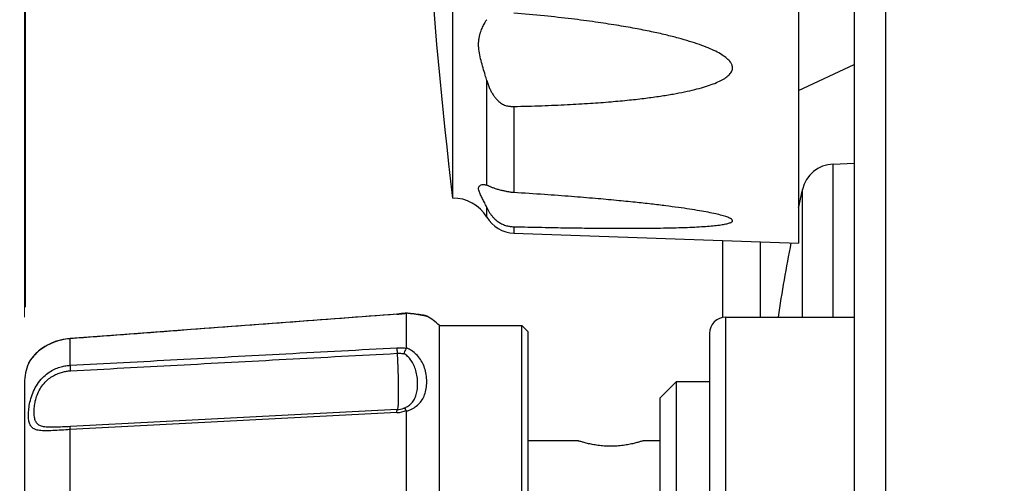
# Model space of a CAD drawing. Units: millimetres. Extents: x 0 to 828, y 10 to 570.
# Drawn here: x 281 to 296, y 173 to 180 of the extents above; entities that cross this region are included whole.
import ezdxf

# ---------------------------------------------------------------- set-up
doc = ezdxf.new("R2010")
doc.units = ezdxf.units.MM
doc.layers.add('1寸法線', color=140, linetype='Continuous', lineweight=15)
doc.styles.get("Standard").update_dxf_attribs({"font": 'romans.shx', "bigfont": 'bigfont.shx'})
doc.dimstyles.new('AM_JIS$0', dxfattribs={"dimtxt": 2.5, "dimasz": 2.5, "dimexe": 1, "dimexo": 1, "dimgap": 1, "dimtad": 3, "dimdsep": 46, "dimtxsty": 'STANDARD', "dimblk": 'OPEN', "dimcen": 0, "dimclrd": 256, "dimclre": 256, "dimclrt": 3, "dimadec": 0, "dimazin": 2, "dimtp": 0.2, "dimtm": 0.2, "dimtfac": 0.71, "dimtmove": 0, "dimatfit": 3, "dimldrblk": 'OPEN', "dimfxl": 1, "dimlwd": -1, "dimlwe": -1, "dimarcsym": 0})

# ---------------------------------------------------------------- blocks, each defined once
blk = doc.blocks.new('_Open')
at = {"color": 0, "linetype": 'ByBlock', "lineweight": -2}
for p, q in [((-1, 0.1667), (0, 0)), ((-1, -0.1667), (0, 0)), ((0, 0), (-1, 0))]:
    blk.add_line(p, q, dxfattribs=at)
blk = doc.blocks.new('*D23')
at = {"layer": '1寸法線', "transparency": 16777216}
for p, q in [((303.044, 222.427), (260.851, 222.427)), ((261.851, 157.927), (261.851, 219.927)), ((303.044, 155.427), (260.851, 155.427))]:
    blk.add_line(p, q, dxfattribs=at)
at = {"layer": '1寸法線', "transparency": 16777216, "xscale": 2.5, "yscale": 2.5, "zscale": 2.5}
for p, rotation in [((261.851, 222.427), 90), ((261.851, 155.427), 270)]:
    blk.add_blockref('_Open', p, dxfattribs=dict(at, rotation=rotation))
at = {"layer": '1寸法線', "color": 3, "transparency": 16777216, "insert": (259.601, 188.927), "char_height": 2.5, "attachment_point": 5, "rotation": 90}
blk.add_mtext('134', dxfattribs=at)
blk = doc.blocks.new('*D31')
at = {"layer": '1寸法線', "transparency": 16777216}
for p, q in [((303.044, 222.427), (254.108, 222.427)), ((255.108, 151.077), (255.108, 219.927)), ((323.669, 148.577), (254.108, 148.577))]:
    blk.add_line(p, q, dxfattribs=at)
at = {"layer": '1寸法線', "transparency": 16777216, "xscale": 2.5, "yscale": 2.5, "zscale": 2.5}
for p, rotation in [((255.108, 222.427), 90), ((255.108, 148.577), 270)]:
    blk.add_blockref('_Open', p, dxfattribs=dict(at, rotation=rotation))
at = {"layer": '1寸法線', "color": 3, "transparency": 16777216, "insert": (252.858, 185.502), "char_height": 2.5, "attachment_point": 5, "rotation": 90}
blk.add_mtext('（147.7）', dxfattribs=at)
blk = doc.blocks.new('*D36')
at = {"layer": '1寸法線', "transparency": 16777216}
for p, q in [((280.944, 175.304), (280.944, 238.237)), ((291.344, 220.927), (291.344, 238.237)), ((288.844, 237.237), (283.444, 237.237))]:
    blk.add_line(p, q, dxfattribs=at)
at = {"layer": '1寸法線', "transparency": 16777216, "xscale": 2.5, "yscale": 2.5, "zscale": 2.5, "rotation": 180}
blk.add_blockref('_Open', (280.944, 237.237), dxfattribs=at)
at = {"layer": '1寸法線', "transparency": 16777216, "xscale": 2.5, "yscale": 2.5, "zscale": 2.5}
blk.add_blockref('_Open', (291.344, 237.237), dxfattribs=at)
at = {"layer": '1寸法線', "color": 3, "transparency": 16777216, "insert": (286.144, 239.487), "char_height": 2.5, "attachment_point": 5}
blk.add_mtext('20.8', dxfattribs=at)
blk = doc.blocks.new('*D37')
at = {"layer": '1寸法線', "transparency": 16777216}
for p, q in [((280.959, 175.456), (280.959, 245.847)), ((506.944, 221.531), (506.944, 245.847)), ((283.459, 244.847), (504.444, 244.847))]:
    blk.add_line(p, q, dxfattribs=at)
at = {"layer": '1寸法線', "transparency": 16777216, "xscale": 2.5, "yscale": 2.5, "zscale": 2.5, "rotation": 180}
blk.add_blockref('_Open', (280.959, 244.847), dxfattribs=at)
at = {"layer": '1寸法線', "transparency": 16777216, "xscale": 2.5, "yscale": 2.5, "zscale": 2.5}
blk.add_blockref('_Open', (506.944, 244.847), dxfattribs=at)
at = {"layer": '1寸法線', "color": 3, "transparency": 16777216, "insert": (393.952, 247.097), "char_height": 2.5, "attachment_point": 5}
blk.add_mtext('（452）', dxfattribs=at)
blk = doc.blocks.new('*D49')
at = {"layer": '1寸法線', "transparency": 16777216}
for p, q in [((322.742, 188.927), (269.743, 188.927)), ((270.743, 157.927), (270.743, 186.427)), ((303.044, 155.427), (269.743, 155.427))]:
    blk.add_line(p, q, dxfattribs=at)
at = {"layer": '1寸法線', "transparency": 16777216, "xscale": 2.5, "yscale": 2.5, "zscale": 2.5}
for p, rotation in [((270.743, 188.927), 90), ((270.743, 155.427), 270)]:
    blk.add_blockref('_Open', p, dxfattribs=dict(at, rotation=rotation))
at = {"layer": '1寸法線', "color": 3, "transparency": 16777216, "insert": (268.493, 172.177), "char_height": 2.5, "attachment_point": 5, "rotation": 90}
blk.add_mtext('67', dxfattribs=at)

msp = doc.modelspace()

# ---------------------------------------------------------------- linework, layer by layer
at = {"linetype": 'Continuous'}
for p, q in [((287.4438, 193.744), (287.4438, 177.1107)), ((294.0176, 185.8855), (294.0176, 158.9592)), ((292.6938, 185.5017), (292.6938, 176.4274)), ((293.5438, 185.428), (293.5438, 158.9592)), ((292.6938, 178.7423), (293.5438, 179.1387)), ((287.9631, 177.3059), (287.9631, 178.8979)), ((288.3741, 178.5022), (288.3741, 177.1938)), ((293.2245, 177.6272), (293.5438, 177.6383)), ((293.2245, 175.3024), (293.2245, 177.6272)), ((292.7547, 175.3024), (292.7547, 177.2397)), ((287.9631, 176.8201), (287.9631, 176.9686)), ((288.3741, 176.6755), (288.3741, 176.5782)), ((288.3741, 176.5782), (292.6938, 176.4274)), ((291.5438, 176.4675), (291.5438, 175.3024)), ((292.1212, 175.3024), (292.1212, 176.4474)), ((286.7326, 175.3638), (286.7261, 175.3628)), ((286.7414, 175.363), (286.7369, 175.3639)), ((286.7618, 175.3618), (286.7415, 175.3635)), ((286.7435, 175.3615), (286.7434, 175.3612)), ((286.7438, 174.8351), (286.7438, 175.361)), ((286.5997, 175.3468), (286.5996, 175.3488)), ((286.886, 175.3475), (286.8428, 175.3531)), ((286.9121, 175.3438), (286.8774, 175.3486)), ((286.9361, 175.3402), (286.9085, 175.3443)), ((286.9897, 175.332), (286.9356, 175.3402)), ((287.0013, 175.3303), (286.9802, 175.3334)), ((287.0097, 175.3291), (286.996, 175.3311)), ((287.0142, 175.3285), (287.0073, 175.3294)), ((287.0167, 175.3282), (287.0097, 175.3291)), ((287.0263, 175.3265), (287.0167, 175.3282)), ((287.0357, 175.3238), (287.0263, 175.3265)), ((287.0448, 175.3202), (287.0357, 175.3238)), ((287.0527, 175.3163), (287.0448, 175.3202)), ((287.0527, 175.3163), (287.0448, 175.3202)), ((291.5938, 175.3024), (293.5438, 175.3024)), ((291.5938, 168.5524), (291.5938, 175.3024)), ((287.2438, 175.1774), (288.4938, 175.1774)), ((287.2438, 168.6774), (287.2438, 175.1774)), ((288.4938, 175.1774), (288.5938, 175.0774)), ((288.4938, 168.6774), (288.4938, 175.1774)), ((288.5938, 168.7774), (288.5938, 175.0774)), ((281.3577, 174.9083), (281.3036, 174.8825)), ((281.4139, 174.9304), (281.3566, 174.9078)), ((281.4729, 174.9489), (281.4127, 174.93)), ((281.534, 174.9633), (281.4714, 174.9485)), ((281.5967, 174.9733), (281.5324, 174.963)), ((281.6387, 174.9775), (281.595, 174.9731)), ((281.6389, 174.9751), (281.6388, 174.9773)), ((281.6389, 174.5709), (281.6389, 174.9751)), ((291.3438, 175.0524), (291.3438, 168.8024)), ((281.1331, 174.7631), (281.1019, 174.7325)), ((281.169, 174.7942), (281.1328, 174.7628)), ((281.2097, 174.8252), (281.1686, 174.7939)), ((281.2551, 174.855), (281.2092, 174.8248)), ((281.3045, 174.883), (281.2543, 174.8546)), ((281.0101, 174.6113), (281.0078, 174.607)), ((281.0112, 174.6131), (281.0101, 174.6113)), ((281.017, 174.6228), (281.0112, 174.6131)), ((281.0761, 174.704), (281.0548, 174.6779)), ((281.1021, 174.7327), (281.076, 174.7039)), ((281.0069, 174.6051), (281.0049, 174.6009)), ((281.0069, 174.6051), (281.0049, 174.6009)), ((281.0078, 174.607), (281.0069, 174.6051)), ((290.5938, 174.0774), (290.8438, 174.3274)), ((290.8438, 174.3274), (291.3438, 174.3274)), ((290.8438, 169.5274), (290.8438, 174.3274)), ((280.9438, 174.3044), (280.9438, 169.5504)), ((290.5938, 169.7774), (290.5938, 174.0774)), ((286.6019, 173.8983), (283.0067, 173.7115)), ((286.7037, 173.9188), (286.719, 173.9248)), ((286.7438, 172.6059), (286.7438, 173.8755)), ((286.5997, 173.8535), (281.6389, 173.5939)), ((283.0067, 173.7115), (281.641, 173.6406)), ((281.6389, 172.6183), (281.6389, 173.5939)), ((288.5938, 173.4274), (289.3438, 173.4274)), ((290.3438, 173.4274), (290.5938, 173.4274))]:
    msp.add_line(p, q, dxfattribs=at)
for p, q in [((281.3566, 174.9078), (281.3036, 174.8825)), ((281.4139, 174.9304), (281.3566, 174.9078)), ((281.4729, 174.9489), (281.4127, 174.93)), ((281.534, 174.9633), (281.4714, 174.9485)), ((281.5967, 174.9733), (281.5324, 174.963)), ((281.6387, 174.9775), (281.595, 174.9731)), ((281.6389, 174.9751), (281.6388, 174.9773)), ((281.6389, 174.5709), (281.6389, 174.9751)), ((281.1328, 174.7628), (281.1019, 174.7325)), ((281.169, 174.7942), (281.1328, 174.7628)), ((281.2097, 174.8252), (281.1686, 174.7939)), ((281.2551, 174.855), (281.2092, 174.8248)), ((281.0101, 174.6113), (281.0078, 174.607)), ((281.0112, 174.6131), (281.0101, 174.6113)), ((281.017, 174.6228), (281.0112, 174.6131)), ((281.0761, 174.704), (281.0548, 174.6779)), ((281.0069, 174.6051), (281.0049, 174.6009)), ((281.0069, 174.6051), (281.0049, 174.6009)), ((281.0078, 174.607), (281.0069, 174.6051)), ((280.9438, 174.3044), (280.9438, 169.5504)), ((286.6019, 173.8983), (283.0067, 173.7115)), ((286.5997, 173.8535), (281.6389, 173.5939)), ((283.0067, 173.7115), (281.641, 173.6406)), ((281.6389, 172.6183), (281.6389, 173.5939))]:
    msp.add_line(p, q)
for points in [[(286.7261, 175.3628), (286.6975, 175.3588), (286.6683, 175.3552), (286.6387, 175.3521), (286.6089, 175.3495)], [(286.8572, 175.3513), (286.8258, 175.3551), (286.7916, 175.3589), (286.7541, 175.3625)], [(286.8428, 175.3531), (286.8045, 175.3575), (286.7618, 175.3618)], [(286.6089, 175.3495), (285.7335, 175.284), (283.2013, 175.0946)], [(283.2013, 175.0946), (282.3999, 175.0346), (281.6387, 174.9775)], [(281.0549, 174.6779), (281.0382, 174.6552), (281.0257, 174.6366), (281.017, 174.6228)], [(281.0382, 174.6552), (281.0256, 174.6366), (281.017, 174.6228)]]:
    msp.add_lwpolyline(points, dxfattribs=at)
for points in [[(286.6089, 175.3495), (285.7335, 175.284), (283.2013, 175.0946)], [(283.2013, 175.0946), (282.3999, 175.0346), (281.6387, 174.9775)], [(281.3577, 174.9083), (281.3045, 174.883), (281.2543, 174.8546)], [(281.1331, 174.7631), (281.1021, 174.7327), (281.076, 174.7039)], [(281.0549, 174.6779), (281.0382, 174.6552), (281.0257, 174.6366), (281.017, 174.6228)], [(281.0382, 174.6552), (281.0256, 174.6366), (281.017, 174.6228)]]:
    msp.add_lwpolyline(points)
for centre, radius, start, end in [((356.3607, 185.4274), 69.4169, 180, 186.88099), ((293.2419, 177.1275), 0.5, 92, 167.02654), ((317.9841, 171.4274), 25.8903, 167.02654, 167.66593), ((287.449, 176.5107), 0.6, 31.0392, 90.49913), ((288.3915, 177.0779), 0.5, 211.0392, 268), ((317.9841, 171.4274), 25.8903, 168.85571, 171.39142), ((286.4641, 177.1643), 1.8226, 274.26802, 277.65398), ((286.473, 177.0955), 1.7532, 277.66317, 278.52441), ((286.7357, 175.3424), 0.0215, 93.92482, 98.31007), ((286.4761, 177.0746), 1.7321, 278.52588, 278.66598), ((286.7357, 175.3434), 0.0205, 86.66411, 93.95608), ((286.477, 177.0688), 1.7262, 278.66598, 278.8114), ((287.2346, 176.4578), 1.1559, 260.59752, 260.94345), ((286.5644, 174.4436), 1, 47.20408, 60.77267), ((291.5938, 175.0524), 0.25, 90, 180), ((281.5101, 174.32), 0.5781, 146.63981, 150.64875), ((281.6938, 174.3044), 0.75, 156.71487, 180), ((281.4966, 174.3277), 0.5625, 150.6571, 150.94332), ((286.5764, 174.2955), 0.4427, 273.02035, 291.8881), ((286.5834, 174.2517), 0.3539, 272.99096, 289.86461), ((286.5976, 174.2165), 0.316, 292.59842, 295.32786), ((289.964, 175.2877), 1.961, 251.56446, 251.89058), ((289.7218, 175.2935), 1.9671, 288.19335, 288.43514)]:
    msp.add_arc(centre, radius, start, end, dxfattribs=at)
for centre, radius, start, end in [((281.5101, 174.32), 0.5781, 146.63981, 150.64875), ((281.6938, 174.3044), 0.75, 156.71487, 180), ((281.4966, 174.3277), 0.5625, 150.6571, 150.94332)]:
    msp.add_arc(centre, radius, start, end)
for points, knots in [([(291.6726, 179.159), (291.6698, 179.1638), (291.6528, 179.1904), (291.6079, 179.2357), (291.5311, 179.2901), (291.4347, 179.3426), (291.3206, 179.3938), (291.1886, 179.444), (291.0377, 179.4932), (290.8665, 179.542), (290.6727, 179.5909), (290.4534, 179.6403), (290.2044, 179.6893), (289.9212, 179.7379), (289.5996, 179.7865), (289.2348, 179.8342), (288.8217, 179.8798), (288.5293, 179.9059), (288.3741, 179.9183)], [0, 0, 0, 0, 0.0164328, 0.0946132, 0.1889053, 0.2985397, 0.4232381, 0.5638045, 0.721872, 0.8992438, 1.098043, 1.3213289, 1.5735331, 1.8593806, 2.1831558, 2.5492729, 2.9629562, 3.4299618, 3.4299618, 3.4299618, 3.4299618]), ([(287.9631, 178.8979), (287.9555, 178.9248), (287.9369, 178.988), (287.9068, 179.0876), (287.8746, 179.1998), (287.8521, 179.2978), (287.8412, 179.3806), (287.8377, 179.4438), (287.8408, 179.5041), (287.8491, 179.5592), (287.8611, 179.608), (287.8794, 179.6624), (287.9051, 179.7203), (287.9356, 179.7755), (287.9552, 179.8071), (287.9631, 179.8193)], [0, 0, 0, 0, 0.08391693, 0.19759151, 0.31239756, 0.43407331, 0.4986278, 0.56281686, 0.62364376, 0.67954592, 0.72950524, 0.7741966, 0.85166175, 0.91927381, 0.9631416, 0.9631416, 0.9631416, 0.9631416]), ([(288.3741, 178.5022), (288.5164, 178.5049), (288.7873, 178.5118), (289.1746, 178.5285), (289.5242, 178.5487), (289.8386, 178.5718), (290.1194, 178.5978), (290.3691, 178.6262), (290.5907, 178.6564), (290.7872, 178.6883), (290.9613, 178.7216), (291.1151, 178.7561), (291.2504, 178.7923), (291.3683, 178.8306), (291.47, 178.871), (291.5553, 178.9136), (291.6225, 178.9596), (291.6699, 179.0086), (291.6958, 179.0625), (291.6936, 179.1153), (291.6803, 179.1458), (291.6726, 179.159)], [0, 0, 0, 0, 0.4270048, 0.8130607, 1.1627261, 1.4776342, 1.7587326, 2.0087713, 2.2313714, 2.429601, 2.6060611, 2.7630328, 2.9023778, 3.0258858, 3.1349665, 3.2301673, 3.3113267, 3.3782476, 3.4329848, 3.4853876, 3.5313065, 3.5313065, 3.5313065, 3.5313065]), ([(287.9631, 178.8979), (287.9692, 178.8763), (287.9823, 178.8352), (288.0055, 178.7775), (288.031, 178.726), (288.0582, 178.6806), (288.0867, 178.641), (288.1157, 178.6073), (288.1446, 178.5794), (288.173, 178.5567), (288.2019, 178.5379), (288.2322, 178.5229), (288.2629, 178.5126), (288.2914, 178.5067), (288.3173, 178.5037), (288.3445, 178.5022), (288.3633, 178.502), (288.3741, 178.5022)], [0, 0, 0, 0, 0.06721681, 0.12925866, 0.18645952, 0.23933066, 0.28797018, 0.33247014, 0.37265017, 0.40820558, 0.44137925, 0.47601917, 0.5092441, 0.53814629, 0.5632833, 0.58738618, 0.61975748, 0.61975748, 0.61975748, 0.61975748]), ([(287.9631, 176.9686), (287.9556, 176.9857), (287.9376, 177.0246), (287.9079, 177.083), (287.8765, 177.1431), (287.8533, 177.1914), (287.8416, 177.2288), (287.8377, 177.2537), (287.8406, 177.2752), (287.8491, 177.292), (287.8616, 177.3036), (287.8809, 177.3133), (287.8997, 177.3165), (287.9129, 177.3165), (287.9157, 177.3164)], [0, 0, 0, 0, 0.05600431, 0.12851873, 0.19652471, 0.25974572, 0.28860902, 0.31383751, 0.33474554, 0.35271843, 0.36914652, 0.38512761, 0.41683337, 0.42500868, 0.42500868, 0.42500868, 0.42500868]), ([(287.9157, 177.3164), (287.9238, 177.3162), (287.9401, 177.314), (287.9557, 177.309), (287.9631, 177.3059)], [0, 0, 0, 0, 0.024545967, 0.048811338, 0.048811338, 0.048811338, 0.048811338]), ([(288.3741, 177.1938), (288.3649, 177.1944), (288.3477, 177.1958), (288.3229, 177.1991), (288.2991, 177.2029), (288.274, 177.2075), (288.2475, 177.2128), (288.2208, 177.2184), (288.1941, 177.2244), (288.1669, 177.231), (288.1387, 177.2386), (288.1113, 177.2469), (288.0855, 177.2555), (288.062, 177.2641), (288.0406, 177.2724), (288.0214, 177.2804), (288.0045, 177.2877), (287.9896, 177.2944), (287.976, 177.3004), (287.9673, 177.3042), (287.9631, 177.3059)], [0, 0, 0, 0, 0.02762538, 0.05187968, 0.07479173, 0.10007709, 0.12830368, 0.15586169, 0.18209138, 0.21017008, 0.23986055, 0.26968525, 0.29631935, 0.3213499, 0.34456571, 0.36532668, 0.38361512, 0.39978922, 0.41449065, 0.42813549, 0.42813549, 0.42813549, 0.42813549]), ([(291.6906, 176.7772), (291.6905, 176.7776), (291.6857, 176.7884), (291.6558, 176.8049), (291.6048, 176.8269), (291.5282, 176.8493), (291.4331, 176.8723), (291.3194, 176.8957), (291.1877, 176.9195), (291.037, 176.9436), (290.8659, 176.9683), (290.6722, 176.9939), (290.4529, 177.0205), (290.2039, 177.0479), (289.9208, 177.0761), (289.5992, 177.1054), (289.2345, 177.1355), (288.8214, 177.1658), (288.5292, 177.1846), (288.3741, 177.1938)], [0, 0, 0, 0, 0.0012406, 0.0354122, 0.0934934, 0.1732492, 0.2718961, 0.387871, 0.5212768, 0.6733686, 0.8456429, 1.0400205, 1.2594421, 1.5083525, 1.7914268, 2.1128777, 2.4771248, 2.8894133, 3.3555054, 3.3555054, 3.3555054, 3.3555054]), ([(287.9631, 176.9686), (287.9694, 176.9543), (287.9829, 176.9266), (288.006, 176.8876), (288.0315, 176.8518), (288.0587, 176.8195), (288.0872, 176.791), (288.1162, 176.7663), (288.145, 176.7454), (288.1734, 176.7281), (288.2023, 176.7132), (288.2326, 176.7007), (288.263, 176.6909), (288.2914, 176.6843), (288.3173, 176.6799), (288.3444, 176.6768), (288.3633, 176.6757), (288.3741, 176.6755)], [0, 0, 0, 0, 0.0468278, 0.09228102, 0.13614657, 0.17839458, 0.2187406, 0.25696511, 0.29265113, 0.32524284, 0.35657731, 0.39025946, 0.42331362, 0.45238052, 0.47769468, 0.50191379, 0.53433666, 0.53433666, 0.53433666, 0.53433666]), ([(288.3741, 176.6755), (288.5164, 176.6721), (288.7872, 176.6662), (289.1744, 176.6595), (289.524, 176.6549), (289.8384, 176.6523), (290.1192, 176.6515), (290.3688, 176.6525), (290.5903, 176.655), (290.7868, 176.6589), (290.9608, 176.6641), (291.1144, 176.6705), (291.2495, 176.6782), (291.3671, 176.6872), (291.4685, 176.6976), (291.5522, 176.7094), (291.6192, 176.7228), (291.6623, 176.7376), (291.6947, 176.7538), (291.6929, 176.7716), (291.6906, 176.7772)], [0, 0, 0, 0, 0.426955, 0.8127135, 1.1618143, 1.4758639, 1.7557485, 2.0041738, 2.2247159, 2.4203934, 2.5937531, 2.7469804, 2.8817051, 2.9994199, 3.101154, 3.1867235, 3.2544779, 3.302398, 3.3304289, 3.3485454, 3.3485454, 3.3485454, 3.3485454]), ([(286.7414, 175.363), (286.7422, 175.3627), (286.7437, 175.3625), (286.7435, 175.3615), (286.7435, 175.3615)], [0, 0, 0, 0, 0.0024407262, 0.0027316458, 0.0027316458, 0.0027316458, 0.0027316458]), ([(286.9974, 175.3259), (286.9838, 175.3283), (286.9506, 175.3342), (286.8927, 175.3436), (286.8218, 175.3533), (286.7705, 175.3587), (286.7438, 175.361)], [0, 0, 0, 0, 0.04135615, 0.10127386, 0.17581112, 0.25609916, 0.25609916, 0.25609916, 0.25609916]), ([(286.5997, 175.3468), (286.0379, 175.3048), (284.925, 175.2215), (283.2714, 175.0976), (282.1796, 175.0157), (281.6389, 174.9751)], [0, 0, 0, 0, 1.6901637, 3.3480104, 4.9747631, 4.9747631, 4.9747631, 4.9747631]), ([(287.0458, 175.3174), (287.044, 175.3177), (287.0366, 175.319), (287.0204, 175.3218), (287.0062, 175.3243), (286.9974, 175.3259)], [0, 0, 0, 0, 0.005616787, 0.022446776, 0.049142513, 0.049142513, 0.049142513, 0.049142513]), ([(281.6389, 174.9751), (281.5932, 174.9716), (281.504, 174.958), (281.379, 174.9184), (281.2697, 174.8649), (281.1799, 174.8039), (281.1108, 174.7423), (281.062, 174.6872), (281.0371, 174.6527), (281.0273, 174.6379)], [0, 0, 0, 0, 0.13748255, 0.26945175, 0.3917979, 0.50114349, 0.5942692, 0.66859158, 0.72175231, 0.72175231, 0.72175231, 0.72175231]), ([(281.6389, 174.5709), (282.1796, 174.6), (283.2714, 174.6587), (284.925, 174.7474), (286.0379, 174.807), (286.5997, 174.8371)], [0, 0, 0, 0, 1.6245358, 3.2801251, 4.9679891, 4.9679891, 4.9679891, 4.9679891]), ([(286.5997, 174.8371), (286.5995, 174.8296), (286.5996, 174.8124), (286.6004, 174.7845), (286.6013, 174.764), (286.6019, 174.7532)], [0, 0, 0, 0, 0.022432492, 0.051446919, 0.083918502, 0.083918502, 0.083918502, 0.083918502]), ([(286.5997, 174.8371), (286.6236, 174.8383), (286.6711, 174.8383), (286.7184, 174.8329), (286.7414, 174.8287)], [0, 0, 0, 0, 0.07186632, 0.14219774, 0.14219774, 0.14219774, 0.14219774]), ([(286.7414, 174.8287), (286.736, 174.8219), (286.7259, 174.8056), (286.7135, 174.778), (286.7068, 174.7576), (286.7039, 174.7469)], [0, 0, 0, 0, 0.026115244, 0.057259818, 0.090480193, 0.090480193, 0.090480193, 0.090480193]), ([(286.7414, 174.8287), (286.7419, 174.8293), (286.7428, 174.8306), (286.7436, 174.8328), (286.7438, 174.8343), (286.7438, 174.8351)], [0, 0, 0, 0, 0.0024001456, 0.0046948142, 0.0069610283, 0.0069610283, 0.0069610283, 0.0069610283]), ([(286.7438, 173.8755), (286.7703, 173.8833), (286.8229, 173.9035), (286.8954, 173.9482), (286.9573, 174.0084), (287.005, 174.0829), (287.0372, 174.1708), (287.0534, 174.2705), (287.0535, 174.3764), (287.0371, 174.4804), (287.0048, 174.5766), (286.9573, 174.6627), (286.8961, 174.7365), (286.8242, 174.7952), (286.7708, 174.8238), (286.7438, 174.835)], [0, 0, 0, 0, 0.0829757, 0.1679279, 0.2538591, 0.3397452, 0.4310871, 0.5327759, 0.6412058, 0.7474409, 0.8473844, 0.9441817, 1.0404431, 1.1333221, 1.2209887, 1.2209887, 1.2209887, 1.2209887]), ([(281.641, 174.4869), (282.1817, 174.516), (283.2735, 174.5747), (284.9272, 174.6635), (286.0401, 174.7231), (286.6019, 174.7532)], [0, 0, 0, 0, 1.6245575, 3.2801677, 4.9680519, 4.9680519, 4.9680519, 4.9680519]), ([(286.6019, 174.7532), (286.6191, 174.7541), (286.6532, 174.7541), (286.6871, 174.75), (286.7037, 174.7469)], [0, 0, 0, 0, 0.05157307, 0.10216672, 0.10216672, 0.10216672, 0.10216672]), ([(286.6019, 174.7532), (286.6045, 174.7037), (286.6091, 174.6061), (286.6146, 174.4634), (286.6184, 174.3294), (286.6204, 174.2085), (286.6206, 174.1035), (286.6188, 174.0204), (286.6159, 173.9543), (286.611, 173.9229), (286.6069, 173.8982), (286.6022, 173.8983)], [0, 0, 0, 0, 0.14874143, 0.29302459, 0.4284156, 0.55075653, 0.65629799, 0.74182201, 0.80476215, 0.84337129, 0.85752804, 0.85752804, 0.85752804, 0.85752804]), ([(286.7328, 173.9309), (286.7423, 173.9354), (286.7711, 173.9509), (286.8155, 173.9854), (286.8587, 174.0409), (286.8901, 174.1108), (286.909, 174.1952), (286.9151, 174.2918), (286.9087, 174.3928), (286.8897, 174.4888), (286.8586, 174.5746), (286.8163, 174.6478), (286.7645, 174.7064), (286.7241, 174.7355), (286.7037, 174.7469)], [0, 0, 0, 0, 0.03182597, 0.09777121, 0.16701719, 0.24073073, 0.32567056, 0.42520114, 0.53026885, 0.62829269, 0.71797552, 0.80271638, 0.88049378, 0.95071805, 0.95071805, 0.95071805, 0.95071805]), ([(281.6389, 173.5939), (281.5928, 173.5916), (281.5042, 173.5866), (281.3786, 173.5791), (281.2686, 173.575), (281.178, 173.5784), (281.1064, 173.5936), (281.0534, 173.6273), (281.0223, 173.6793), (281.0075, 173.7439), (281.0033, 173.8219), (281.0089, 173.913), (281.0258, 174.0151), (281.0569, 174.1244), (281.1059, 174.2348), (281.1732, 174.3358), (281.2529, 174.4182), (281.3366, 174.4792), (281.4192, 174.5216), (281.4979, 174.5491), (281.5706, 174.5648), (281.6171, 174.5697), (281.6389, 174.5709)], [0, 0, 0, 0, 0.1383465, 0.2661148, 0.3776716, 0.4682654, 0.5378948, 0.5949572, 0.6507967, 0.7146692, 0.7924306, 0.8843964, 0.9881949, 1.1020183, 1.2244917, 1.3492334, 1.4640715, 1.5666541, 1.6586223, 1.7415454, 1.815908, 1.8813941, 1.8813941, 1.8813941, 1.8813941]), ([(281.641, 173.6406), (281.6011, 173.6385), (281.5243, 173.6345), (281.4152, 173.6296), (281.3195, 173.6287), (281.2402, 173.6351), (281.1774, 173.6528), (281.1317, 173.6867), (281.105, 173.7351), (281.0918, 173.7939), (281.088, 173.8633), (281.0929, 173.9428), (281.1076, 174.03), (281.1348, 174.122), (281.1778, 174.2137), (281.2367, 174.2966), (281.3063, 174.3635), (281.3791, 174.4128), (281.4507, 174.4469), (281.5189, 174.469), (281.5819, 174.4818), (281.6221, 174.4859), (281.641, 174.4869)], [0, 0, 0, 0, 0.1197592, 0.2306592, 0.3276626, 0.4068755, 0.4687233, 0.5208968, 0.5727149, 0.6310941, 0.7004562, 0.7806184, 0.8693552, 0.9652566, 1.0676247, 1.171887, 1.2684996, 1.3556076, 1.4343715, 1.5058346, 1.5701618, 1.6268678, 1.6268678, 1.6268678, 1.6268678]), ([(281.6389, 174.5709), (281.6387, 174.5635), (281.6387, 174.5464), (281.6395, 174.5184), (281.6404, 174.4978), (281.641, 174.4869)], [0, 0, 0, 0, 0.022209106, 0.051315871, 0.084110392, 0.084110392, 0.084110392, 0.084110392]), ([(286.5997, 173.8535), (286.5996, 173.8615), (286.5989, 173.8762), (286.601, 173.8872), (286.6001, 173.8984), (286.6019, 173.8983)], [0, 0, 0, 0, 0.024057094, 0.039572845, 0.04503504, 0.04503504, 0.04503504, 0.04503504]), ([(286.7414, 173.8848), (286.7372, 173.892), (286.7293, 173.9037), (286.718, 173.9159), (286.7106, 173.9189), (286.7087, 173.9193)], [0, 0, 0, 0, 0.025104238, 0.042625219, 0.048563362, 0.048563362, 0.048563362, 0.048563362]), ([(286.7414, 173.8847), (286.742, 173.8839), (286.7428, 173.8819), (286.7436, 173.8788), (286.7438, 173.8766), (286.7438, 173.8755)], [0, 0, 0, 0, 0.0030945999, 0.0062889778, 0.0096193498, 0.0096193498, 0.0096193498, 0.0096193498]), ([(281.6389, 173.5939), (281.6387, 173.6021), (281.6379, 173.6171), (281.6402, 173.6294), (281.639, 173.6404), (281.641, 173.6406)], [0, 0, 0, 0, 0.024798759, 0.04097197, 0.046882897, 0.046882897, 0.046882897, 0.046882897]), ([(289.8438, 173.3416), (289.8112, 173.3416), (289.7469, 173.3438), (289.6538, 173.3534), (289.5685, 173.3674), (289.4942, 173.3837), (289.4332, 173.3997), (289.3881, 173.4131), (289.3635, 173.4209), (289.3544, 173.4239)], [0, 0, 0, 0, 0.09797376, 0.19281695, 0.2803671, 0.35712518, 0.42096936, 0.46957177, 0.4983183, 0.4983183, 0.4983183, 0.4983183]), ([(290.3359, 173.4248), (290.3355, 173.4246), (290.3254, 173.4213), (290.2998, 173.4132), (290.2541, 173.3996), (290.1932, 173.3836), (290.1189, 173.3674), (290.0337, 173.3533), (289.9407, 173.3438), (289.8764, 173.3416), (289.8438, 173.3416)], [0, 0, 0, 0, 0.00133567, 0.03192476, 0.08054676, 0.14422982, 0.2209713, 0.30849768, 0.40331117, 0.50117888, 0.50117888, 0.50117888, 0.50117888])]:
    msp.add_open_spline(points, degree=3, knots=knots, dxfattribs=at)
for points, knots in [([(286.5997, 175.3468), (286.0379, 175.3048), (284.925, 175.2215), (283.2714, 175.0976), (282.1796, 175.0157), (281.6389, 174.9751)], [0, 0, 0, 0, 1.6901637, 3.3480104, 4.9747631, 4.9747631, 4.9747631, 4.9747631]), ([(281.6389, 174.9751), (281.5932, 174.9716), (281.504, 174.958), (281.379, 174.9184), (281.2697, 174.8649), (281.1799, 174.8039), (281.1108, 174.7423), (281.062, 174.6872), (281.0371, 174.6527), (281.0273, 174.6379)], [0, 0, 0, 0, 0.13748255, 0.26945175, 0.3917979, 0.50114349, 0.5942692, 0.66859158, 0.72175231, 0.72175231, 0.72175231, 0.72175231]), ([(281.6389, 174.5709), (282.1796, 174.6), (283.2714, 174.6587), (284.925, 174.7474), (286.0379, 174.807), (286.5997, 174.8371)], [0, 0, 0, 0, 1.6245358, 3.2801251, 4.9679891, 4.9679891, 4.9679891, 4.9679891]), ([(281.641, 174.4869), (282.1817, 174.516), (283.2735, 174.5747), (284.9272, 174.6635), (286.0401, 174.7231), (286.6019, 174.7532)], [0, 0, 0, 0, 1.6245575, 3.2801677, 4.9680519, 4.9680519, 4.9680519, 4.9680519]), ([(281.6389, 173.5939), (281.5928, 173.5916), (281.5042, 173.5866), (281.3786, 173.5791), (281.2686, 173.575), (281.178, 173.5784), (281.1064, 173.5936), (281.0534, 173.6273), (281.0223, 173.6793), (281.0075, 173.7439), (281.0033, 173.8219), (281.0089, 173.913), (281.0258, 174.0151), (281.0569, 174.1244), (281.1059, 174.2348), (281.1732, 174.3358), (281.2529, 174.4182), (281.3366, 174.4792), (281.4192, 174.5216), (281.4979, 174.5491), (281.5706, 174.5648), (281.6171, 174.5697), (281.6389, 174.5709)], [0, 0, 0, 0, 0.1383465, 0.2661148, 0.3776716, 0.4682654, 0.5378948, 0.5949572, 0.6507967, 0.7146692, 0.7924306, 0.8843964, 0.9881949, 1.1020183, 1.2244917, 1.3492334, 1.4640715, 1.5666541, 1.6586223, 1.7415454, 1.815908, 1.8813941, 1.8813941, 1.8813941, 1.8813941]), ([(281.641, 173.6406), (281.6011, 173.6385), (281.5243, 173.6345), (281.4152, 173.6296), (281.3195, 173.6287), (281.2402, 173.6351), (281.1774, 173.6528), (281.1317, 173.6867), (281.105, 173.7351), (281.0918, 173.7939), (281.088, 173.8633), (281.0929, 173.9428), (281.1076, 174.03), (281.1348, 174.122), (281.1778, 174.2137), (281.2367, 174.2966), (281.3063, 174.3635), (281.3791, 174.4128), (281.4507, 174.4469), (281.5189, 174.469), (281.5819, 174.4818), (281.6221, 174.4859), (281.641, 174.4869)], [0, 0, 0, 0, 0.1197592, 0.2306592, 0.3276626, 0.4068755, 0.4687233, 0.5208968, 0.5727149, 0.6310941, 0.7004562, 0.7806184, 0.8693552, 0.9652566, 1.0676247, 1.171887, 1.2684996, 1.3556076, 1.4343715, 1.5058346, 1.5701618, 1.6268678, 1.6268678, 1.6268678, 1.6268678]), ([(281.6389, 174.5709), (281.6387, 174.5635), (281.6387, 174.5464), (281.6395, 174.5184), (281.6404, 174.4978), (281.641, 174.4869)], [0, 0, 0, 0, 0.022209106, 0.051315871, 0.084110392, 0.084110392, 0.084110392, 0.084110392]), ([(281.6389, 173.5939), (281.6387, 173.6021), (281.6379, 173.6171), (281.6402, 173.6294), (281.639, 173.6404), (281.641, 173.6406)], [0, 0, 0, 0, 0.024798759, 0.04097197, 0.046882896, 0.046882896, 0.046882896, 0.046882896])]:
    msp.add_open_spline(points, degree=3, knots=knots)
msp.add_open_spline([(286.7087, 173.9193), (286.7071, 173.9196), (286.7054, 173.9195), (286.7039, 173.9189)], degree=3, dxfattribs=at)

# ---------------------------------------------------------------- dimensions: what is measured, and where the dimension line sits
at = {"layer": '1寸法線'}
dim = msp.add_linear_dim(base=(506.9438, 244.8469), p1=(280.9592, 174.4558), p2=(506.9438, 220.5312), text='（<>）', dimstyle='AM_JIS$0', override={"dimdec": 1, "dimlfac": 2}, dxfattribs=at)
dim.commit()
dim.dimension.update_dxf_attribs({"geometry": '*D37', "text_midpoint": (393.9515, 247.0969)})
dim = msp.add_linear_dim(base=(280.9438, 237.2371), p1=(291.3438, 219.9274), p2=(280.9438, 174.3044), dimstyle='AM_JIS$0', override={"dimdec": 1, "dimlfac": 2}, dxfattribs=at)
dim.commit()
dim.dimension.update_dxf_attribs({"geometry": '*D36', "text_midpoint": (286.1438, 239.4871)})
dim = msp.add_linear_dim(base=(255.1082, 222.4274), p1=(324.6688, 148.5774), p2=(304.0438, 222.4274), angle=90, text='（<>）', dimstyle='AM_JIS$0', override={"dimdec": 1, "dimlfac": 2}, dxfattribs=at)
dim.commit()
dim.dimension.update_dxf_attribs({"geometry": '*D31', "text_midpoint": (255.1082, 185.5024), "dimtype": 160})
for base, p2, override, picture, middle in [((261.8505, 222.4274), (304.0438, 222.4274), {"dimlfac": 2}, '*D23', (259.6005, 188.9274)), ((270.7433, 188.9274), (323.7422, 188.9274), {"dimdec": 1, "dimlfac": 2}, '*D49', (268.4933, 172.1774))]:
    dim = msp.add_linear_dim(base=base, p1=(304.0438, 155.4274), p2=p2, angle=90, dimstyle='AM_JIS$0', override=override, dxfattribs=at)
    dim.commit()
    dim.dimension.update_dxf_attribs({"geometry": picture, "text_midpoint": middle})

doc.saveas('drawing.dxf')
